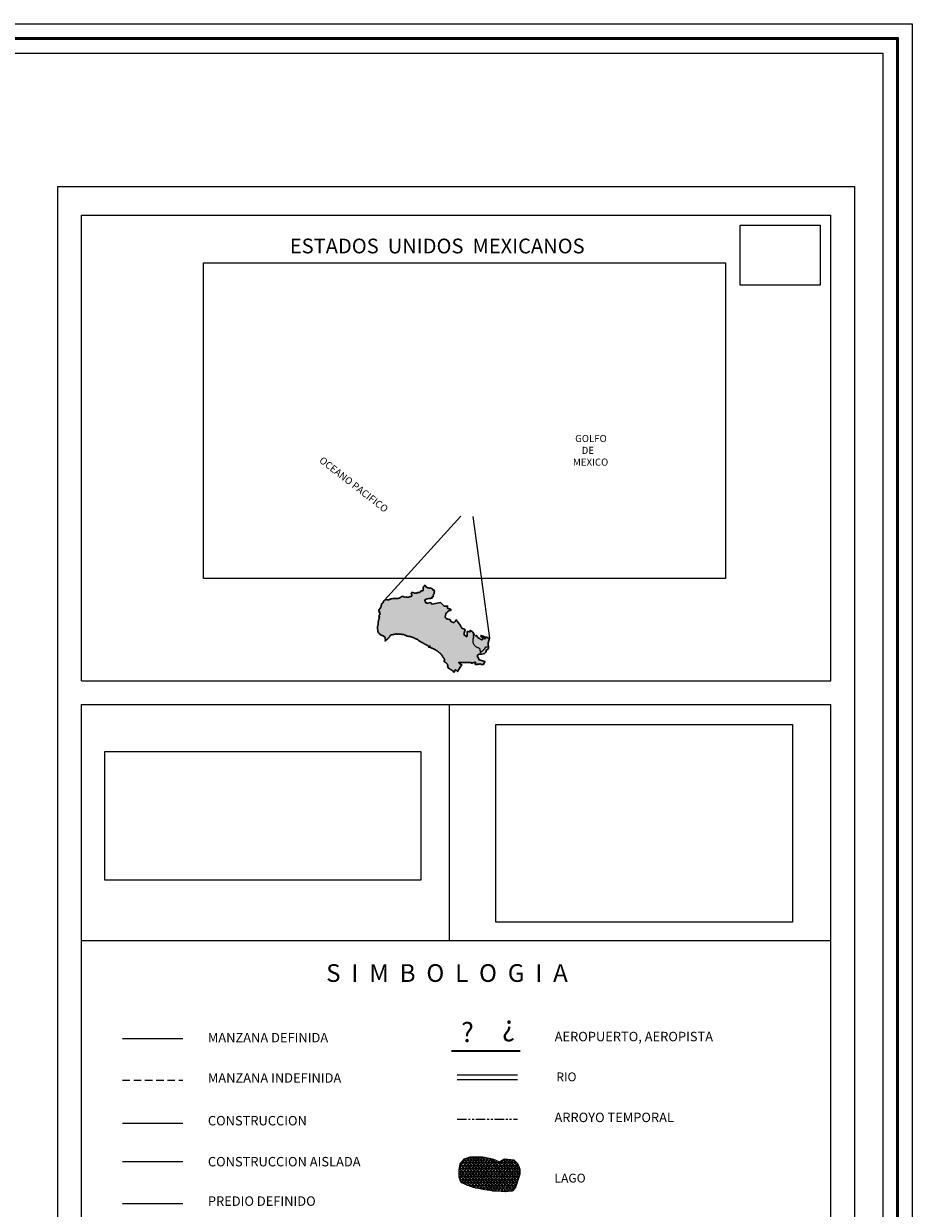
# Model space of a CAD drawing. Extents: x 805036 to 806286, y 1987515 to 1988325.
# Drawn here: x 806135 to 806286, y 1988124 to 1988325 of the extents above; entities that cross this region are included whole.
import ezdxf

# ---------------------------------------------------------------- set-up
doc = ezdxf.new("R2010")
doc.units = 0
doc.header["$MEASUREMENT"] = 0
doc.linetypes.add('HIDDEN', pattern=[9.525, 6.35, -3.175])
doc.linetypes.add('PHANTOM2', pattern=[31.75, 15.875, -3.175, 3.175, -3.175, 3.175, -3.175])
doc.layers.add('0LAUNION', color=7, linetype='Continuous')
doc.layers.add('textos', color=7, linetype='Continuous')
doc.layers.add('margen', color=7, linetype='Continuous', lineweight=53)
doc.layers.add('margen interno', color=7, linetype='Continuous', lineweight=25)
doc.styles.add('WMF-ESRI Crime Analysis0', font='esri_8.ttf')
picture_1 = doc.add_image_def('image2.jpg', size_in_pixel=(2876, 1172))
picture_2 = doc.add_image_def('image3.jpg', size_in_pixel=(2193, 1462))
picture_3 = doc.add_image_def('image4.tif', size_in_pixel=(800, 600))
picture_4 = doc.add_image_def('image5.jpg', size_in_pixel=(1991, 1205))

# ---------------------------------------------------------------- blocks, each defined once
blk = doc.blocks.new('A$C668A499C')
at = {"linetype": 'Continuous'}
blk.add_hatch(color=173, dxfattribs=at).paths.add_polyline_path([(63.14, 1.49), (63.14, 1.49), (63.08, 1.52), (63.07, 1.54), (63.07, 1.58), (63.08, 1.62), (63.07, 1.63), (63.03, 1.64), (62.99, 1.66), (62.97, 1.69), (62.94, 1.7), (62.92, 1.73), (62.89, 1.75), (62.87, 1.77), (62.85, 1.78), (62.83, 1.8), (62.75, 1.85), (62.72, 1.86), (62.7, 1.88), (62.68, 1.88), (62.66, 1.9), (62.64, 1.91), (62.61, 1.94), (62.59, 1.95), (62.57, 1.96), (62.54, 1.97), (62.5, 2), (62.45, 2.03), (62.43, 2.06), (62.41, 2.07), (62.39, 2.08), (62.36, 2.09), (62.33, 2.1), (62.3, 2.1), (62.27, 2.11), (62.26, 2.13), (62.24, 2.14), (62.22, 2.17), (62.2, 2.18), (62.15, 2.2), (62.13, 2.22), (62.1, 2.24), (62.1, 2.27), (62.11, 2.28), (62.13, 2.31), (62.15, 2.31), (62.16, 2.34), (62.16, 2.37), (62.14, 2.39), (62.13, 2.41), (62.11, 2.42), (62.09, 2.44), (62.07, 2.44), (62.06, 2.47), (62.06, 2.51), (62.04, 2.53), (62.03, 2.55), (62.04, 2.57), (62.09, 2.56), (62.11, 2.58), (62.12, 2.6), (62.12, 2.64), (62.11, 2.66), (62.11, 2.7), (62.08, 2.73), (62.06, 2.75), (62.04, 2.76), (62.02, 2.79), (61.99, 2.83), (61.95, 2.91), (61.92, 2.94), (61.9, 2.95), (61.89, 2.97), (61.86, 2.99), (61.85, 3), (61.84, 3.01), (61.81, 3.04), (61.78, 3.06), (61.76, 3.08), (61.74, 3.09), (61.73, 3.12), (61.71, 3.13), (61.68, 3.14), (61.64, 3.17), (61.62, 3.19), (61.6, 3.2), (61.59, 3.22), (61.55, 3.24), (61.52, 3.25), (61.51, 3.26), (61.47, 3.28), (61.46, 3.3), (61.45, 3.33), (61.45, 3.35), (61.47, 3.38), (61.51, 3.4), (61.51, 3.43), (61.5, 3.46), (61.48, 3.48), (61.47, 3.49), (61.49, 3.54), (61.52, 3.54), (61.53, 3.52), (61.55, 3.54), (61.5, 3.56), (61.5, 3.58), (61.5, 3.6), (61.52, 3.68), (61.52, 3.72), (61.49, 3.76), (61.48, 3.79), (61.46, 3.83), (61.44, 3.84), (61.44, 3.86), (61.4, 3.89), (61.38, 3.91), (61.37, 3.93), (61.35, 3.94), (61.34, 3.96), (61.32, 3.97), (61.31, 4), (61.26, 4.05), (61.25, 4.08), (61.23, 4.09), (61.21, 4.15), (61.21, 4.17), (61.2, 4.18), (61.2, 4.2), (61.19, 4.26), (61.17, 4.27), (61.16, 4.28), (61.1, 4.36), (61.07, 4.4), (61.06, 4.42), (61.04, 4.43), (61.03, 4.45), (61.01, 4.46), (61, 4.48), (60.96, 4.51), (60.93, 4.54), (60.92, 4.57), (60.89, 4.58), (60.88, 4.6), (60.87, 4.61), (60.85, 4.62), (60.83, 4.64), (60.77, 4.69), (60.74, 4.71), (60.71, 4.74), (60.69, 4.76), (60.67, 4.78), (60.66, 4.8), (60.64, 4.81), (60.62, 4.83), (60.58, 4.86), (60.56, 4.87), (60.54, 4.88), (60.5, 4.91), (60.48, 4.93), (60.42, 4.98), (60.4, 5), (60.38, 5.01), (60.37, 5.04), (60.32, 5.07), (60.28, 5.1), (60.26, 5.12), (60.22, 5.13), (60.19, 5.16), (60.16, 5.18), (60.14, 5.19), (60.11, 5.21), (60.09, 5.23), (60.06, 5.24), (60.04, 5.26), (59.99, 5.28), (59.95, 5.31), (59.93, 5.32), (59.91, 5.33), (59.88, 5.35), (59.86, 5.36), (59.84, 5.37), (59.81, 5.4), (59.76, 5.4), (59.73, 5.41), (59.7, 5.43), (59.63, 5.47), (59.59, 5.48), (59.56, 5.49), (59.53, 5.51), (59.5, 5.53), (59.45, 5.57), (59.41, 5.57), (59.38, 5.58), (59.36, 5.58), (59.34, 5.59), (59.28, 5.63), (59.23, 5.65), (59.21, 5.66), (59.18, 5.66), (59.13, 5.68), (59.07, 5.71), (59.04, 5.73), (59.05, 5.75), (59.05, 5.78), (59.04, 5.82), (59.04, 5.84), (59.04, 5.86), (59.05, 5.89), (59.06, 5.92), (59.08, 5.96), (59.05, 5.96), (59.03, 5.95), (59.02, 5.94), (59.01, 5.92), (59, 5.91), (59, 5.89), (59, 5.87), (59, 5.85), (58.99, 5.82), (58.98, 5.78), (58.98, 5.74), (58.97, 5.73), (58.95, 5.72), (58.89, 5.72), (58.87, 5.73), (58.86, 5.75), (58.85, 5.8), (58.84, 5.82), (58.82, 5.86), (58.81, 5.88), (58.8, 5.9), (58.78, 5.91), (58.76, 5.95), (58.7, 5.98), (58.68, 6), (58.66, 6.01), (58.64, 6.03), (58.62, 6.03), (58.6, 6.05), (58.56, 6.07), (58.54, 6.09), (58.52, 6.1), (58.5, 6.11), (58.49, 6.12), (58.47, 6.13), (58.44, 6.14), (58.42, 6.15), (58.41, 6.16), (58.37, 6.17), (58.33, 6.17), (58.26, 6.2), (58.22, 6.23), (58.17, 6.26), (58.15, 6.28), (58.13, 6.28), (58.1, 6.31), (58.08, 6.32), (58.03, 6.36), (58, 6.38), (57.94, 6.41), (57.92, 6.42), (57.86, 6.46), (57.84, 6.48), (57.79, 6.51), (57.74, 6.53), (57.72, 6.53), (57.7, 6.54), (57.67, 6.55), (57.6, 6.59), (57.59, 6.61), (57.57, 6.62), (57.54, 6.65), (57.52, 6.66), (57.5, 6.67), (57.48, 6.67), (57.45, 6.67), (57.4, 6.69), (57.35, 6.73), (57.32, 6.75), (57.3, 6.76), (57.25, 6.78), (57.23, 6.8), (57.21, 6.81), (57.19, 6.82), (57.17, 6.83), (57.16, 6.85), (57.15, 6.86), (57.13, 6.89), (57.11, 6.92), (57.06, 6.95), (57.04, 6.97), (57.02, 6.97), (57.01, 6.99), (56.98, 7.01), (56.95, 7.03), (56.9, 7.06), (56.88, 7.07), (56.85, 7.08), (56.83, 7.09), (56.81, 7.1), (56.79, 7.1), (56.72, 7.12), (56.69, 7.12), (56.68, 7.15), (56.65, 7.16), (56.63, 7.19), (56.57, 7.21), (56.53, 7.22), (56.51, 7.23), (56.46, 7.25), (56.43, 7.27), (56.38, 7.29), (56.31, 7.33), (56.27, 7.34), (56.25, 7.36), (56.18, 7.37), (56.15, 7.38), (56.13, 7.4), (56.1, 7.41), (56.02, 7.44), (55.99, 7.44), (55.92, 7.46), (55.88, 7.48), (55.85, 7.49), (55.81, 7.51), (55.73, 7.52), (55.69, 7.53), (55.65, 7.55), (55.6, 7.56), (55.53, 7.58), (55.49, 7.58), (55.45, 7.56), (55.42, 7.56), (55.38, 7.57), (55.31, 7.6), (55.28, 7.62), (55.26, 7.62), (55.23, 7.61), (55.2, 7.59), (55.17, 7.57), (55.14, 7.59), (55.1, 7.62), (55.08, 7.64), (54.98, 7.7), (54.73, 7.81), (54.58, 7.86), (54.5, 7.89), (54.45, 7.91), (54.4, 7.91), (54.32, 7.91), (54.23, 7.92), (53.97, 7.96), (53.92, 7.96), (53.74, 7.97), (53.64, 7.96), (53.6, 7.96), (53.44, 7.96), (53.33, 7.97), (53.24, 7.97), (53.21, 7.97), (53.15, 7.96), (53.1, 7.95), (52.94, 7.91), (52.89, 7.89), (52.84, 7.87), (52.66, 7.81), (52.61, 7.8), (52.44, 7.81), (52.41, 7.81), (52.39, 7.78), (52.34, 7.72), (52.31, 7.7), (52.3, 7.65), (52.27, 7.6), (52.25, 7.52), (52.22, 7.48), (52.19, 7.45), (52.15, 7.41), (52.1, 7.36), (52.08, 7.34), (52.04, 7.3), (52.01, 7.28), (51.99, 7.25), (51.96, 7.22), (51.93, 7.19), (51.9, 7.15), (51.86, 7.11), (51.8, 7.05), (51.78, 7.03), (51.74, 7), (51.7, 6.97), (51.65, 6.95), (51.62, 6.91), (51.57, 6.87), (51.52, 6.86), (51.5, 6.83), (51.47, 6.8), (51.54, 6.93), (51.55, 6.98), (51.54, 7.02), (51.53, 7.06), (51.49, 7.1), (51.46, 7.16), (51.46, 7.2), (51.46, 7.26), (51.46, 7.35), (51.43, 7.44), (51.39, 7.49), (51.31, 7.56), (51.21, 7.61), (51.13, 7.65), (51.02, 7.69), (50.94, 7.73), (50.81, 7.79), (50.72, 7.85), (50.63, 7.91), (50.56, 7.97), (50.47, 8.05), (50.41, 8.11), (50.36, 8.17), (50.29, 8.28), (50.24, 8.42), (50.2, 8.63), (50.19, 8.83), (50.18, 8.91), (50.19, 9), (50.17, 9.11), (50.17, 9.18), (50.17, 9.25), (50.19, 9.3), (50.2, 9.34), (50.23, 9.39), (50.28, 9.49), (50.3, 9.54), (50.3, 9.58), (50.29, 9.64), (50.28, 9.69), (50.26, 9.73), (50.26, 9.74), (50.25, 9.78), (50.27, 9.82), (50.27, 9.86), (50.28, 9.91), (50.28, 9.96), (50.28, 10), (50.28, 10.05), (50.29, 10.07), (50.32, 10.1), (50.36, 10.13), (50.36, 10.15), (50.36, 10.18), (50.34, 10.22), (50.34, 10.29), (50.33, 10.34), (50.34, 10.37), (50.35, 10.38), (50.37, 10.39), (50.41, 10.42), (50.38, 10.46), (50.39, 10.47), (50.39, 10.5), (50.4, 10.53), (50.43, 10.55), (50.45, 10.57), (50.48, 10.6), (50.5, 10.63), (50.51, 10.66), (50.52, 10.67), (50.5, 10.68), (50.48, 10.69), (50.47, 10.71), (50.47, 10.74), (50.48, 10.76), (50.49, 10.77), (50.48, 10.77), (50.46, 10.78), (50.44, 10.79), (50.43, 10.8), (50.42, 10.83), (50.42, 10.87), (50.44, 10.88), (50.46, 10.9), (50.48, 10.91), (50.5, 10.91), (50.51, 10.93), (50.51, 10.95), (50.5, 10.97), (50.47, 10.99), (50.44, 11.01), (50.43, 11.03), (50.43, 11.08), (50.43, 11.11), (50.44, 11.17), (50.45, 11.2), (50.49, 11.24), (50.54, 11.27), (50.6, 11.32), (50.62, 11.35), (50.63, 11.38), (50.63, 11.39), (50.63, 11.41), (50.61, 11.41), (50.58, 11.43), (50.57, 11.46), (50.58, 11.49), (50.59, 11.52), (50.6, 11.53), (50.59, 11.54), (50.57, 11.55), (50.56, 11.53), (50.54, 11.53), (50.52, 11.54), (50.49, 11.55), (50.48, 11.57), (50.48, 11.59), (50.52, 11.68), (50.53, 11.71), (50.54, 11.75), (50.54, 11.78), (50.52, 11.79), (50.46, 11.8), (50.41, 11.8), (50.38, 11.83), (50.38, 11.87), (50.4, 11.91), (50.4, 11.96), (50.42, 12.01), (50.48, 12.1), (50.58, 12.25), (50.69, 12.4), (50.76, 12.5), (50.79, 12.57), (50.82, 12.74), (50.83, 12.89), (50.87, 13.08), (50.91, 13.13), (50.95, 13.16), (51.01, 13.18), (51.06, 13.2), (51.08, 13.23), (51.14, 13.31), (51.2, 13.46), (51.27, 13.59), (51.33, 13.68), (51.37, 13.73), (51.44, 13.76), (51.5, 13.77), (51.63, 13.8), (51.68, 13.8), (51.76, 13.79), (51.85, 13.77), (51.93, 13.76), (51.99, 13.77), (52.07, 13.78), (52.18, 13.83), (52.32, 13.88), (52.42, 13.91), (52.61, 13.95), (52.81, 13.99), (52.97, 13.99), (53.12, 13.99), (53.25, 13.99), (53.37, 13.99), (53.47, 13.99), (53.61, 14), (53.76, 14.03), (53.84, 14.06), (53.93, 14.1), (54.1, 14.23), (54.26, 14.3), (54.4, 14.33), (54.53, 14.32), (54.65, 14.28), (54.77, 14.22), (55.01, 14.25), (55.15, 14.22), (55.21, 14.19), (55.31, 14.17), (55.36, 14.19), (55.45, 14.23), (55.6, 14.27), (55.73, 14.3), (55.86, 14.33), (55.93, 14.36), (55.97, 14.41), (55.99, 14.46), (55.99, 14.51), (55.97, 14.61), (55.91, 14.75), (55.9, 14.83), (55.9, 14.9), (55.91, 14.94), (55.94, 14.97), (55.99, 15.01), (56.07, 15.02), (56.15, 15.02), (56.35, 14.96), (56.47, 14.92), (56.55, 14.89), (56.6, 14.88), (56.66, 14.87), (56.69, 14.88), (56.81, 14.91), (56.89, 14.95), (56.96, 14.99), (57.04, 15.02), (57.15, 15.01), (57.23, 14.99), (57.3, 15), (57.34, 15.03), (57.41, 15.12), (57.43, 15.17), (57.49, 15.23), (57.57, 15.27), (57.65, 15.29), (57.76, 15.29), (57.83, 15.31), (57.89, 15.34), (57.91, 15.37), (57.93, 15.46), (57.94, 15.55), (57.92, 15.61), (57.9, 15.72), (57.9, 15.79), (57.91, 15.86), (57.98, 15.95), (58.05, 16.03), (58.12, 16.15), (58.15, 16.23), (58.25, 16.19), (58.29, 16.13), (58.39, 15.98), (58.51, 15.89), (58.58, 15.83), (58.66, 15.81), (58.76, 15.78), (58.93, 15.75), (59.02, 15.76), (59.1, 15.79), (59.44, 15.65), (59.6, 15.41), (59.74, 15.44), (59.82, 15.16), (59.8, 14.99), (59.77, 14.88), (59.76, 14.8), (59.7, 14.7), (59.68, 14.64), (59.61, 14.51), (59.64, 14.42), (59.63, 14.31), (59.51, 14.26), (59.48, 14.2), (59.35, 14.18), (59.34, 14.14), (59.37, 14.08), (59.39, 14.06), (59.41, 14.03), (59.29, 14.02), (59.14, 14.01), (58.86, 14.01), (58.59, 13.94), (58.33, 13.83), (58.16, 13.7), (58.26, 13.62), (58.26, 13.52), (58.28, 13.36), (58.43, 13.22), (58.72, 13.18), (59.12, 13.3), (59.23, 13.24), (59.4, 13), (59.73, 13.08), (60.85, 13.29), (61.48, 12.71), (62.06, 12.71), (62.02, 12.4), (62.04, 12.34), (62.14, 12.28), (62.41, 12.21), (62.6, 12.11), (62.63, 12.02), (62.48, 11.98), (62.34, 11.94), (62.01, 11.74), (61.89, 11.57), (61.77, 11.4), (61.69, 11.14), (61.64, 10.84), (61.66, 10.78), (61.68, 10.77), (61.7, 10.72), (61.76, 10.66), (61.88, 10.61), (61.95, 10.55), (62.05, 10.5), (62.15, 10.52), (62.27, 10.45), (62.36, 10.44), (62.44, 10.4), (62.52, 10.36), (62.56, 10.31), (62.54, 10.23), (62.55, 10.2), (62.55, 10.19), (62.55, 10.15), (62.71, 10.05), (62.92, 9.95), (63.11, 9.89), (63.32, 10.06), (63.51, 10.35), (63.61, 10.19), (63.76, 10.01), (63.88, 9.89), (64.06, 9.65), (64.23, 9.4), (64.26, 9.28), (64.37, 9.16), (64.46, 8.98), (64.58, 8.9), (64.82, 8.83), (65.05, 8.67), (65.02, 8.56), (64.96, 8.48), (64.81, 7.87), (65.09, 7.64), (65.29, 7.51), (65.33, 7.58), (65.36, 7.74), (65.39, 8.29), (65.39, 8.36), (65.41, 8.42), (65.49, 8.39), (65.57, 8.37), (65.66, 8.35), (65.76, 8.32), (65.88, 8.38), (65.88, 8.46), (65.83, 8.52), (65.94, 8.58), (66, 8.53), (66.08, 8.45), (66.2, 8.37), (66.33, 8.29), (66.58, 7.86), (66.82, 7.62), (66.9, 7.69), (66.97, 7.69), (67.06, 7.58), (67.13, 7.45), (67.21, 7.34), (67.36, 7.24), (67.49, 7.2), (67.6, 7.12), (67.94, 6.98), (68.03, 7.13), (68, 7.32), (67.74, 7.52), (67.68, 7.74), (68.01, 7.6), (68.11, 7.6), (68.19, 7.54), (68.37, 7.46), (68.35, 7.46), (68.33, 7.44), (68.31, 7.43), (68.28, 7.34), (68.28, 7.31), (68.27, 7.29), (68.26, 7.23), (68.3, 7.22), (68.4, 7.14), (68.49, 7.2), (68.54, 7.41), (68.71, 7.42), (68.89, 7.29), (69.06, 7.28), (69.16, 7.27), (68.93, 6.47), (68.96, 5.53), (68.53, 5.11), (68.61, 4.94), (68.31, 4.65), (67.84, 4.55), (67.59, 4.52), (67.38, 4.55), (67.09, 4.32), (67.4, 3.56), (68.37, 3.28), (68.15, 2.82), (67.87, 2.8), (67.69, 2.8), (67.62, 2.89), (67.51, 2.89), (67.47, 2.89), (67.38, 2.81), (67.24, 2.83), (67.05, 2.88), (67.04, 2.76), (66.79, 2.77), (66.74, 2.91), (66.8, 3.02), (66.79, 3.15), (66.65, 3.21), (66.57, 3.07), (66.49, 3.16), (66.33, 3.06), (66.14, 2.99), (66.05, 3.14), (64.2, 3.12), (63.92, 3.15), (64.14, 2.93), (64.23, 2.88), (64.49, 2.73), (64.2, 2.34), (63.74, 1.59), (63.42, 1.92)])
for p, q in [((51.37, 13.73), (64.31, 27.95)), ((66.33, 27.89), (69.16, 7.27))]:
    blk.add_line(p, q, dxfattribs=at)
at = {"layer": '0LAUNION', "color": 172}
for p, q in [((66.36, 7.06), (66.37, 7.13)), ((66.36, 7), (66.36, 7.06)), ((66.38, 6.89), (66.36, 7)), ((66.37, 7.13), (66.38, 7.18)), ((66.38, 7.18), (66.39, 7.22)), ((66.38, 6.81), (66.38, 6.89)), ((66.38, 6.73), (66.38, 6.81)), ((66.39, 6.55), (66.38, 6.73)), ((66.39, 7.22), (66.42, 7.27)), ((66.43, 6.34), (66.39, 6.55)), ((66.42, 7.27), (66.47, 7.36)), ((66.48, 6.21), (66.43, 6.34)), ((66.44, 7.63), (66.45, 7.67)), ((66.45, 7.6), (66.44, 7.63)), ((66.45, 7.67), (66.46, 7.71)), ((66.45, 7.59), (66.45, 7.6)), ((66.47, 7.55), (66.45, 7.59)), ((66.46, 7.71), (66.47, 7.76)), ((66.47, 7.89), (66.48, 7.91)), ((66.47, 7.85), (66.47, 7.89)), ((66.47, 7.8), (66.47, 7.85)), ((66.47, 7.76), (66.47, 7.8)), ((66.48, 7.5), (66.47, 7.55)), ((66.47, 7.36), (66.49, 7.4)), ((66.49, 7.45), (66.48, 7.5)), ((66.54, 6.11), (66.48, 6.21)), ((66.49, 7.4), (66.49, 7.45)), ((66.59, 6.05), (66.54, 6.11)), ((66.65, 5.99), (66.59, 6.05)), ((66.73, 5.92), (66.65, 5.99)), ((66.8, 5.86), (66.73, 5.92)), ((66.89, 5.8), (66.8, 5.86)), ((66.98, 5.74), (66.89, 5.8)), ((67.09, 5.69), (66.98, 5.74)), ((67.18, 5.65), (67.09, 5.69)), ((67.28, 5.62), (67.18, 5.65)), ((67.36, 5.58), (67.28, 5.62)), ((67.45, 5.52), (67.36, 5.58)), ((67.52, 5.46), (67.45, 5.52)), ((67.56, 5.41), (67.52, 5.46)), ((67.59, 5.33), (67.56, 5.41)), ((67.59, 5.24), (67.59, 5.33)), ((67.59, 5.18), (67.59, 5.24)), ((67.59, 5.14), (67.59, 5.18)), ((67.61, 5.09), (67.59, 5.14)), ((67.59, 4.8), (67.66, 4.93)), ((67.63, 4.84), (67.59, 4.8)), ((67.65, 5.06), (67.61, 5.09)), ((67.65, 4.86), (67.63, 4.84)), ((67.66, 5.01), (67.65, 5.06)), ((67.69, 4.87), (67.65, 4.86)), ((67.67, 4.98), (67.66, 5.01)), ((67.66, 4.93), (67.67, 4.98)), ((67.75, 4.91), (67.69, 4.87)), ((67.77, 4.94), (67.75, 4.91)), ((67.81, 4.97), (67.77, 4.94)), ((67.85, 5), (67.81, 4.97)), ((67.89, 5.03), (67.85, 5)), ((67.91, 5.05), (67.89, 5.03)), ((67.97, 5.1), (67.91, 5.05)), ((68, 5.14), (67.97, 5.1)), ((68.03, 5.18), (68, 5.14)), ((68.07, 5.21), (68.03, 5.18)), ((68.09, 5.23), (68.07, 5.21)), ((68.11, 5.26), (68.09, 5.23)), ((68.14, 5.29), (68.11, 5.26)), ((68.18, 5.32), (68.14, 5.29)), ((68.2, 5.34), (68.18, 5.32)), ((68.25, 5.38), (68.2, 5.34)), ((68.28, 5.42), (68.25, 5.38)), ((68.31, 5.45), (68.28, 5.42)), ((68.34, 5.49), (68.31, 5.45)), ((68.36, 5.57), (68.34, 5.49)), ((68.38, 5.61), (68.36, 5.57)), ((68.4, 5.66), (68.38, 5.61)), ((68.42, 5.68), (68.4, 5.66)), ((68.47, 5.74), (68.42, 5.68)), ((68.49, 5.76), (68.47, 5.74)), ((68.52, 5.76), (68.49, 5.76)), ((68.68, 5.76), (68.52, 5.76)), ((68.72, 5.76), (68.68, 5.76)), ((68.9, 5.82), (68.72, 5.76)), ((68.95, 5.84), (68.9, 5.82)), ((68.99, 5.86), (68.95, 5.84))]:
    blk.add_line(p, q, dxfattribs=at)
at = {"layer": '0LAUNION', "color": 182, "lineweight": 30}
for points in [[(57.35, 6.73), (57.32, 6.75), (57.3, 6.76), (57.25, 6.78), (57.23, 6.8), (57.21, 6.81), (57.19, 6.82), (57.17, 6.83), (57.16, 6.85), (57.15, 6.86), (57.13, 6.89), (57.11, 6.92), (57.06, 6.95), (57.04, 6.97), (57.02, 6.97), (57.01, 6.99), (56.98, 7.01), (56.95, 7.03), (56.9, 7.06), (56.88, 7.07), (56.85, 7.08), (56.83, 7.09), (56.81, 7.1), (56.79, 7.1), (56.72, 7.12), (56.69, 7.12), (56.68, 7.15), (56.65, 7.16), (56.63, 7.19), (56.57, 7.21), (56.53, 7.22), (56.51, 7.23), (56.46, 7.25), (56.43, 7.27), (56.38, 7.29), (56.31, 7.33), (56.27, 7.34), (56.25, 7.36), (56.18, 7.37), (56.15, 7.38), (56.13, 7.4), (56.1, 7.41), (56.02, 7.44), (55.99, 7.44), (55.92, 7.46), (55.88, 7.48), (55.85, 7.49), (55.81, 7.51), (55.73, 7.52), (55.69, 7.53), (55.65, 7.55), (55.6, 7.56), (55.53, 7.58), (55.49, 7.58), (55.45, 7.56), (55.42, 7.56), (55.38, 7.57), (55.31, 7.6), (55.28, 7.62), (55.26, 7.62), (55.23, 7.61), (55.2, 7.59), (55.17, 7.57), (55.14, 7.59), (55.1, 7.62), (55.08, 7.64), (54.98, 7.7), (54.73, 7.81), (54.58, 7.86), (54.5, 7.89), (54.45, 7.91), (54.4, 7.91), (54.32, 7.91), (54.23, 7.92), (53.97, 7.96), (53.92, 7.96), (53.74, 7.97), (53.64, 7.96), (53.6, 7.96), (53.44, 7.96), (53.33, 7.97), (53.24, 7.97), (53.21, 7.97), (53.15, 7.96), (53.1, 7.95), (52.94, 7.91), (52.89, 7.89), (52.84, 7.87), (52.66, 7.81), (52.61, 7.8), (52.44, 7.81), (52.41, 7.81), (52.39, 7.78), (52.34, 7.72), (52.31, 7.7), (52.3, 7.65), (52.27, 7.6), (52.25, 7.52), (52.22, 7.48), (52.19, 7.45), (52.15, 7.41), (52.1, 7.36), (52.08, 7.34), (52.04, 7.3), (52.01, 7.28), (51.99, 7.25), (51.96, 7.22), (51.93, 7.19), (51.9, 7.15), (51.86, 7.11), (51.8, 7.05), (51.78, 7.03), (51.74, 7), (51.7, 6.97), (51.65, 6.95), (51.62, 6.91), (51.57, 6.87), (51.52, 6.86), (51.5, 6.83), (51.47, 6.8), (51.54, 6.93), (51.55, 6.98), (51.54, 7.02), (51.53, 7.06), (51.49, 7.1), (51.46, 7.16), (51.46, 7.2), (51.46, 7.26), (51.46, 7.35), (51.43, 7.44), (51.39, 7.49), (51.31, 7.56), (51.21, 7.61), (51.13, 7.65), (51.02, 7.69), (50.94, 7.73), (50.81, 7.79), (50.72, 7.85), (50.63, 7.91), (50.56, 7.97), (50.47, 8.05), (50.41, 8.11), (50.36, 8.17), (50.29, 8.28), (50.24, 8.42), (50.2, 8.63), (50.19, 8.83), (50.18, 8.91), (50.19, 9), (50.17, 9.11), (50.17, 9.18), (50.17, 9.25), (50.19, 9.3), (50.2, 9.34), (50.23, 9.39), (50.28, 9.49), (50.3, 9.54), (50.3, 9.58), (50.29, 9.64), (50.28, 9.69), (50.26, 9.73), (50.26, 9.74), (50.25, 9.78), (50.27, 9.82), (50.27, 9.86), (50.28, 9.91), (50.28, 9.96), (50.28, 10), (50.28, 10.05), (50.29, 10.07), (50.32, 10.1), (50.36, 10.13), (50.36, 10.15), (50.36, 10.18), (50.34, 10.22), (50.34, 10.29), (50.33, 10.34), (50.34, 10.37), (50.35, 10.38), (50.37, 10.39), (50.41, 10.42), (50.38, 10.46), (50.39, 10.47), (50.39, 10.5), (50.4, 10.53), (50.43, 10.55), (50.45, 10.57), (50.48, 10.6), (50.5, 10.63), (50.51, 10.66), (50.52, 10.67), (50.5, 10.68), (50.48, 10.69), (50.47, 10.71), (50.47, 10.74), (50.48, 10.76), (50.49, 10.77), (50.48, 10.77), (50.46, 10.78), (50.44, 10.79), (50.43, 10.8), (50.42, 10.83), (50.42, 10.87), (50.44, 10.88), (50.46, 10.9), (50.48, 10.91), (50.5, 10.91), (50.51, 10.93), (50.51, 10.95), (50.5, 10.97), (50.47, 10.99), (50.44, 11.01), (50.43, 11.03), (50.43, 11.08), (50.43, 11.11), (50.44, 11.17), (50.45, 11.2), (50.49, 11.24), (50.54, 11.27), (50.6, 11.32), (50.62, 11.35), (50.63, 11.38), (50.63, 11.39), (50.63, 11.41), (50.61, 11.41), (50.58, 11.43), (50.57, 11.46), (50.58, 11.49), (50.59, 11.52), (50.6, 11.53), (50.59, 11.54), (50.57, 11.55), (50.56, 11.53), (50.54, 11.53), (50.52, 11.54), (50.49, 11.55), (50.48, 11.57), (50.48, 11.59), (50.52, 11.68), (50.53, 11.71), (50.54, 11.75), (50.54, 11.78), (50.52, 11.79), (50.46, 11.8), (50.41, 11.8), (50.38, 11.83), (50.38, 11.87), (50.4, 11.91), (50.4, 11.96), (50.42, 12.01), (50.48, 12.1), (50.58, 12.25), (50.69, 12.4), (50.76, 12.5), (50.79, 12.57), (50.82, 12.74), (50.83, 12.89), (50.87, 13.08), (50.91, 13.13), (50.95, 13.16), (51.01, 13.18), (51.06, 13.2), (51.08, 13.23), (51.14, 13.31), (51.2, 13.46), (51.27, 13.59), (51.33, 13.68), (51.37, 13.73), (51.44, 13.76), (51.5, 13.77), (51.63, 13.8), (51.68, 13.8), (51.76, 13.79), (51.85, 13.77), (51.93, 13.76), (51.99, 13.77), (52.07, 13.78), (52.18, 13.83), (52.32, 13.88), (52.42, 13.91), (52.61, 13.95), (52.81, 13.99), (52.97, 13.99), (53.12, 13.99), (53.25, 13.99), (53.37, 13.99), (53.47, 13.99), (53.61, 14), (53.76, 14.03), (53.84, 14.06), (53.93, 14.1), (54.1, 14.23), (54.26, 14.3), (54.4, 14.33), (54.53, 14.32), (54.65, 14.28), (54.77, 14.22), (55.01, 14.25), (55.15, 14.22), (55.21, 14.19), (55.31, 14.17), (55.36, 14.19), (55.45, 14.23), (55.6, 14.27), (55.73, 14.3), (55.86, 14.33), (55.93, 14.36), (55.97, 14.41), (55.99, 14.46), (55.99, 14.51), (55.97, 14.61), (55.91, 14.75), (55.9, 14.83), (55.9, 14.9), (55.91, 14.94), (55.94, 14.97), (55.99, 15.01), (56.07, 15.02), (56.15, 15.02), (56.35, 14.96), (56.47, 14.92), (56.55, 14.89), (56.6, 14.88), (56.66, 14.87), (56.69, 14.88), (56.81, 14.91), (56.89, 14.95), (56.96, 14.99), (57.04, 15.02), (57.15, 15.01), (57.23, 14.99), (57.3, 15), (57.34, 15.03), (57.41, 15.12), (57.43, 15.17), (57.49, 15.23), (57.57, 15.27), (57.65, 15.29), (57.76, 15.29), (57.83, 15.31), (57.89, 15.34), (57.91, 15.37), (57.93, 15.46), (57.94, 15.55), (57.92, 15.61), (57.9, 15.72), (57.9, 15.79), (57.91, 15.86), (57.98, 15.95), (58.05, 16.03), (58.12, 16.15), (58.15, 16.23), (58.25, 16.19), (58.29, 16.13), (58.39, 15.98), (58.51, 15.89), (58.58, 15.83), (58.66, 15.81), (58.76, 15.78), (58.93, 15.75), (59.02, 15.76), (59.1, 15.79), (59.44, 15.65), (59.6, 15.41), (59.74, 15.44), (59.82, 15.16), (59.8, 14.99), (59.77, 14.88), (59.76, 14.8), (59.7, 14.7), (59.68, 14.64), (59.61, 14.51), (59.64, 14.42), (59.63, 14.31), (59.51, 14.26), (59.48, 14.2), (59.35, 14.18), (59.34, 14.14), (59.37, 14.08), (59.39, 14.06), (59.41, 14.03), (59.29, 14.02), (59.14, 14.01), (58.86, 14.01), (58.59, 13.94), (58.33, 13.83), (58.16, 13.7), (58.26, 13.62), (58.26, 13.52), (58.28, 13.36), (58.43, 13.22), (58.72, 13.18), (59.12, 13.3), (59.23, 13.24), (59.4, 13), (59.73, 13.08), (60.85, 13.29), (61.48, 12.71), (62.06, 12.71), (62.02, 12.4), (62.04, 12.34), (62.14, 12.28), (62.41, 12.21), (62.6, 12.11), (62.63, 12.02), (62.48, 11.98), (62.34, 11.94), (62.01, 11.74), (61.89, 11.57), (61.77, 11.4), (61.69, 11.14), (61.64, 10.84), (61.66, 10.78), (61.68, 10.77), (61.7, 10.72), (61.76, 10.66), (61.88, 10.61), (61.95, 10.55), (62.05, 10.5), (62.15, 10.52), (62.27, 10.45), (62.36, 10.44), (62.44, 10.4), (62.52, 10.36), (62.56, 10.31), (62.54, 10.23), (62.55, 10.2), (62.55, 10.19), (62.55, 10.15), (62.71, 10.05), (62.92, 9.95), (63.11, 9.89), (63.32, 10.06), (63.51, 10.35), (63.61, 10.19), (63.76, 10.01), (63.88, 9.89), (64.06, 9.65), (64.23, 9.4), (64.26, 9.28), (64.37, 9.16), (64.46, 8.98), (64.58, 8.9), (64.82, 8.83), (65.05, 8.67), (65.02, 8.56), (64.96, 8.48), (64.81, 7.87), (65.09, 7.64), (65.29, 7.51), (65.33, 7.58), (65.36, 7.74), (65.39, 8.29), (65.39, 8.36), (65.41, 8.42), (65.49, 8.39), (65.57, 8.37), (65.66, 8.35), (65.76, 8.32), (65.88, 8.38), (65.88, 8.46), (65.83, 8.52), (65.94, 8.58), (66, 8.53), (66.08, 8.45), (66.2, 8.37), (66.33, 8.29), (66.58, 7.86), (66.82, 7.62), (66.9, 7.69), (66.97, 7.69), (67.06, 7.58), (67.13, 7.45), (67.21, 7.34), (67.36, 7.24), (67.49, 7.2), (67.6, 7.12), (67.94, 6.98), (68.03, 7.13), (68, 7.32), (67.74, 7.52), (67.68, 7.74), (68.01, 7.6), (68.11, 7.6), (68.19, 7.54), (68.37, 7.46), (68.35, 7.46), (68.33, 7.44), (68.31, 7.43), (68.28, 7.34), (68.28, 7.31), (68.27, 7.29), (68.26, 7.23), (68.3, 7.22), (68.4, 7.14), (68.49, 7.2), (68.54, 7.41), (68.71, 7.42), (68.89, 7.29), (69.06, 7.28)], [(63.14, 1.49), (63.14, 1.49), (63.08, 1.52), (63.07, 1.54), (63.07, 1.58), (63.08, 1.62), (63.07, 1.63), (63.03, 1.64), (62.99, 1.66), (62.97, 1.69), (62.94, 1.7), (62.92, 1.73), (62.89, 1.75), (62.87, 1.77), (62.85, 1.78), (62.83, 1.8), (62.75, 1.85), (62.72, 1.86), (62.7, 1.88), (62.68, 1.88), (62.66, 1.9), (62.64, 1.91), (62.61, 1.94), (62.59, 1.95), (62.57, 1.96), (62.54, 1.97), (62.5, 2), (62.45, 2.03), (62.43, 2.06), (62.41, 2.07), (62.39, 2.08), (62.36, 2.09), (62.33, 2.1), (62.3, 2.1), (62.27, 2.11), (62.26, 2.13), (62.24, 2.14), (62.22, 2.17), (62.2, 2.18), (62.15, 2.2), (62.13, 2.22), (62.1, 2.24), (62.1, 2.27), (62.11, 2.28), (62.13, 2.31), (62.15, 2.31), (62.16, 2.34), (62.16, 2.37), (62.14, 2.39), (62.13, 2.41), (62.11, 2.42), (62.09, 2.44), (62.07, 2.44), (62.06, 2.47), (62.06, 2.51), (62.04, 2.53), (62.03, 2.55), (62.04, 2.57), (62.09, 2.56), (62.11, 2.58), (62.12, 2.6), (62.12, 2.64), (62.11, 2.66), (62.11, 2.7), (62.08, 2.73), (62.06, 2.75), (62.04, 2.76), (62.02, 2.79), (61.99, 2.83), (61.95, 2.91), (61.92, 2.94), (61.9, 2.95), (61.89, 2.97), (61.86, 2.99), (61.85, 3), (61.84, 3.01), (61.81, 3.04), (61.78, 3.06), (61.76, 3.08), (61.74, 3.09), (61.73, 3.12), (61.71, 3.13), (61.68, 3.14), (61.64, 3.17), (61.62, 3.19), (61.6, 3.2), (61.59, 3.22), (61.55, 3.24), (61.52, 3.25), (61.51, 3.26), (61.47, 3.28), (61.46, 3.3), (61.45, 3.33), (61.45, 3.35), (61.47, 3.38), (61.51, 3.4), (61.51, 3.43), (61.5, 3.46), (61.48, 3.48), (61.47, 3.49), (61.49, 3.54), (61.52, 3.54), (61.53, 3.52), (61.55, 3.54), (61.5, 3.56), (61.5, 3.58), (61.5, 3.6), (61.52, 3.68), (61.52, 3.72), (61.49, 3.76), (61.48, 3.79), (61.46, 3.83), (61.44, 3.84), (61.44, 3.86), (61.4, 3.89), (61.38, 3.91), (61.37, 3.93), (61.35, 3.94), (61.34, 3.96), (61.32, 3.97), (61.31, 4), (61.26, 4.05), (61.25, 4.08), (61.23, 4.09), (61.21, 4.15), (61.21, 4.17), (61.2, 4.18), (61.2, 4.2), (61.19, 4.26), (61.17, 4.27), (61.16, 4.28), (61.1, 4.36), (61.07, 4.4), (61.06, 4.42), (61.04, 4.43), (61.03, 4.45), (61.01, 4.46), (61, 4.48), (60.96, 4.51), (60.93, 4.54), (60.92, 4.57), (60.89, 4.58), (60.88, 4.6), (60.87, 4.61), (60.85, 4.62), (60.83, 4.64), (60.77, 4.69), (60.74, 4.71), (60.71, 4.74), (60.69, 4.76), (60.67, 4.78), (60.66, 4.8), (60.64, 4.81), (60.62, 4.83), (60.58, 4.86), (60.56, 4.87), (60.54, 4.88), (60.5, 4.91), (60.48, 4.93), (60.42, 4.98), (60.4, 5), (60.38, 5.01), (60.37, 5.04), (60.32, 5.07), (60.28, 5.1), (60.26, 5.12), (60.22, 5.13), (60.19, 5.16), (60.16, 5.18), (60.14, 5.19), (60.11, 5.21), (60.09, 5.23), (60.06, 5.24), (60.04, 5.26), (59.99, 5.28), (59.95, 5.31), (59.93, 5.32), (59.91, 5.33), (59.88, 5.35), (59.86, 5.36), (59.84, 5.37), (59.81, 5.4), (59.76, 5.4), (59.73, 5.41), (59.7, 5.43), (59.63, 5.47), (59.59, 5.48), (59.56, 5.49), (59.53, 5.51), (59.5, 5.53), (59.45, 5.57), (59.41, 5.57), (59.38, 5.58), (59.36, 5.58), (59.34, 5.59), (59.28, 5.63), (59.23, 5.65), (59.21, 5.66), (59.18, 5.66), (59.13, 5.68), (59.07, 5.71), (59.04, 5.73), (59.05, 5.75), (59.05, 5.78), (59.04, 5.82), (59.04, 5.84), (59.04, 5.86), (59.05, 5.89), (59.06, 5.92), (59.08, 5.96), (59.05, 5.96), (59.03, 5.95), (59.02, 5.94), (59.01, 5.92), (59, 5.91), (59, 5.89), (59, 5.87), (59, 5.85), (58.99, 5.82), (58.98, 5.78), (58.98, 5.74), (58.97, 5.73), (58.95, 5.72), (58.89, 5.72), (58.87, 5.73), (58.86, 5.75), (58.85, 5.8), (58.84, 5.82), (58.82, 5.86), (58.81, 5.88), (58.8, 5.9), (58.78, 5.91), (58.76, 5.95), (58.7, 5.98), (58.68, 6), (58.66, 6.01), (58.64, 6.03), (58.62, 6.03), (58.6, 6.05), (58.56, 6.07), (58.54, 6.09), (58.52, 6.1), (58.5, 6.11), (58.49, 6.12), (58.47, 6.13), (58.44, 6.14), (58.42, 6.15), (58.41, 6.16), (58.37, 6.17), (58.33, 6.17), (58.26, 6.2), (58.22, 6.23), (58.17, 6.26), (58.15, 6.28), (58.13, 6.28), (58.1, 6.31), (58.08, 6.32), (58.03, 6.36), (58, 6.38), (57.94, 6.41), (57.92, 6.42), (57.86, 6.46), (57.84, 6.48), (57.79, 6.51), (57.74, 6.53), (57.72, 6.53), (57.7, 6.54), (57.67, 6.55), (57.6, 6.59), (57.59, 6.61), (57.57, 6.62), (57.54, 6.65), (57.52, 6.66), (57.5, 6.67), (57.48, 6.67), (57.45, 6.67), (57.4, 6.69), (57.35, 6.73)], [(69.06, 7.28), (69.16, 7.27), (68.93, 6.47), (68.96, 5.53), (68.53, 5.11), (68.61, 4.94), (68.31, 4.65), (67.84, 4.55), (67.59, 4.52), (67.38, 4.55), (67.09, 4.32), (67.4, 3.56), (68.37, 3.28), (68.15, 2.82), (67.87, 2.8), (67.69, 2.8), (67.62, 2.89), (67.51, 2.89), (67.47, 2.89), (67.38, 2.81), (67.24, 2.83), (67.05, 2.88), (67.04, 2.76), (66.79, 2.77), (66.74, 2.91), (66.8, 3.02), (66.79, 3.15), (66.65, 3.21), (66.57, 3.07), (66.49, 3.16), (66.33, 3.06), (66.14, 2.99), (66.05, 3.14), (64.2, 3.12), (63.92, 3.15), (64.14, 2.93), (64.23, 2.88), (64.49, 2.73), (64.2, 2.34), (63.74, 1.59), (63.42, 1.92), (63.14, 1.49)]]:
    blk.add_lwpolyline(points, dxfattribs=at)
at = {"layer": 'margen interno'}
for p, q in [((0, 0), (0, 79)), ((0, 79), (127, 79)), ((127, 0), (127, 79)), ((0, 0), (127, 0))]:
    blk.add_line(p, q, dxfattribs=at)
at = {"layer": 'textos', "color": 7, "insert": (35.31, 75.02), "char_height": 2.5, "attachment_point": 1}
blk.add_mtext('{\\fTimes New Roman|b1|i0|c0|p18;ESTADOS  UNIDOS  MEXICANOS}', dxfattribs=at)
at = {"layer": 'textos', "color": 4, "insert": (83.31, 41.72), "char_height": 1.2, "attachment_point": 1}
blk.add_mtext('{\\fSwis721 Ex BT|b0|i0|c0|p34; GOLFO\\P    DE\\PMEXICO}', dxfattribs=at)
at = {"layer": 'textos', "color": 4, "insert": (40.92, 38.14), "char_height": 1.2, "attachment_point": 1, "rotation": 322.1312}
blk.add_mtext('{\\fSwis721 Ex BT|b0|i0|c0|p34;OCEANO PACIFICO}', dxfattribs=at)
at = {"layer": 'margen interno', "color": 0, "linetype": 'Continuous'}
image = blk.add_image(picture_3, insert=(111.67, 67.12), size_in_units=(13.55, 10.16), dxfattribs=at)
image.dxf.flags = 7
image = blk.add_image(picture_4, insert=(20.68, 17.37), size_in_units=(88.5, 53.56), dxfattribs=at)
image.dxf.flags = 7

msp = doc.modelspace()

# ---------------------------------------------------------------- hatches: boundary and pattern name
h = msp.add_hatch()
h.set_pattern_fill('NET3', color=131, scale=0.15, style=0)
h.set_pattern_definition([(0, (804927.25044, 1987383.5631), (0, 0.47625), []), (60, (804927.25044, 1987383.5631), (-0.4124446, 0.238125), []), (120, (804927.25044, 1987383.5631), (-0.4124446, -0.238125), [])])
h.paths.add_polyline_path([(806214.59, 1988132.88), (806215.11, 1988132.71), (806215.81, 1988132.36), (806216.69, 1988132.88), (806218.26, 1988132.71), (806218.96, 1988132.01), (806219.31, 1988131.13), (806219.31, 1988130.26), (806219.13, 1988129.74), (806218.61, 1988128.16), (806218.08, 1988127.47), (806216.86, 1988127.29), (806214.59, 1988127.47), (806213.37, 1988127.64), (806211.45, 1988127.99), (806210.05, 1988128.51), (806209.35, 1988128.86), (806209, 1988129.74), (806209, 1988130.96), (806209.18, 1988132.01), (806209.88, 1988132.88), (806210.92, 1988133.23), (806213.02, 1988133.23)])

# ---------------------------------------------------------------- linework, layer by layer
for p, q in [((806144.99, 1987731.07), (806144.99, 1988169.91)), ((806271.99, 1987731.07), (806271.99, 1988169.91))]:
    msp.add_line(p, q)
at = {"lineweight": 18}
msp.add_line((806151.94, 1988153.27), (806162.15, 1988153.27), dxfattribs=at)
at = {"linetype": 'HIDDEN', "lineweight": 13, "ltscale": 0.2}
msp.add_line((806151.94, 1988146.24), (806162.15, 1988146.24), dxfattribs=at)
at = {"color": 4, "lineweight": 15}
for p, q in [((806208.67, 1988147.13), (806218.89, 1988147.13)), ((806208.67, 1988146.35), (806218.89, 1988146.35))]:
    msp.add_line(p, q, dxfattribs=at)
at = {"color": 4, "linetype": 'PHANTOM2', "lineweight": 9, "ltscale": 0.1}
msp.add_line((806208.67, 1988139.59), (806218.89, 1988139.59), dxfattribs=at)
at = {"lineweight": 9}
msp.add_line((806151.94, 1988138.93), (806162.15, 1988138.93), dxfattribs=at)
at = {"lineweight": 0}
msp.add_line((806151.94, 1988132.43), (806162.15, 1988132.43), dxfattribs=at)
at = {"lineweight": 13}
msp.add_line((806151.94, 1988125.3), (806162.15, 1988125.3), dxfattribs=at)
at = {"color": 7, "lineweight": 0}
for points in [[(806207.69, 1988151.26), (806219.35, 1988151.26)], [(806207.69, 1988151.13), (806219.35, 1988151.13)]]:
    msp.add_lwpolyline(points, dxfattribs=at)
at = {"color": 4, "lineweight": 0}
msp.add_lwpolyline([(806214.59, 1988132.88), (806215.11, 1988132.71), (806215.81, 1988132.36), (806216.69, 1988132.88), (806218.26, 1988132.71), (806218.96, 1988132.01), (806219.31, 1988131.13), (806219.31, 1988130.26), (806219.13, 1988129.74), (806218.61, 1988128.16), (806218.08, 1988127.47), (806216.86, 1988127.29), (806214.59, 1988127.47), (806213.37, 1988127.64), (806211.45, 1988127.99), (806210.05, 1988128.51), (806209.35, 1988128.86), (806209, 1988129.74), (806209, 1988130.96), (806209.18, 1988132.01), (806209.88, 1988132.88), (806210.92, 1988133.23), (806213.02, 1988133.23), (806214.59, 1988132.88), (806214.59, 1988132.88)], dxfattribs=at)
at = {"layer": 'margen', "flags": 128}
msp.add_lwpolyline([(805038.31, 1988322.88), (806283.31, 1988322.88), (806283.31, 1987517.88), (805038.31, 1987517.88)], close=True, dxfattribs=at)
at = {"layer": 'margen interno'}
for p, q in [((806140.99, 1988297.78), (806275.99, 1988297.78)), ((806275.99, 1988297.78), (806275.99, 1987542.78)), ((806144.99, 1988213.91), (806144.99, 1988292.91)), ((806144.99, 1988169.91), (806144.99, 1988209.91)), ((806144.99, 1988209.91), (806271.99, 1988209.91)), ((806207.37, 1988169.91), (806207.37, 1988209.91)), ((806271.99, 1988169.91), (806271.99, 1988209.91)), ((806144.99, 1988169.91), (806271.99, 1988169.91))]:
    msp.add_line(p, q, dxfattribs=at)
at = {"layer": 'margen interno', "flags": 128}
for points in [[(805035.81, 1988325.38), (806285.81, 1988325.38), (806285.81, 1987515.38), (805035.81, 1987515.38)], [(805040.81, 1988320.38), (806280.81, 1988320.38), (806280.81, 1987520.38), (805040.81, 1987520.38)], [(806140.99, 1988297.78), (806275.99, 1988297.78), (806275.99, 1987542.78), (806140.99, 1987542.78)]]:
    msp.add_lwpolyline(points, close=True, dxfattribs=at)

# ---------------------------------------------------------------- block references
at = {"linetype": 'Continuous'}
msp.add_blockref('A$C668A499C', (806144.99, 1988213.91), dxfattribs=at)

# ---------------------------------------------------------------- texts
at = {"color": 7, "lineweight": 0, "style": 'WMF-ESRI Crime Analysis0'}
msp.add_text('?', height=3.35, dxfattribs=at).set_placement((806209.33, 1988152.66))
msp.add_text('?', height=3.46, rotation=180, dxfattribs=at).set_placement((806218.5, 1988156.33))
at = {"attachment_point": 1}
for s, insert, char_height in [('{\\fSwis721 LtEx BT|b0|i0|c0|p34;MANZANA DEFINIDA}', (806166.41, 1988154.22), 1.6), ('{\\fSwis721 LtEx BT|b0|i0|c0|p34;AEROPUERTO, AEROPISTA}', (806225.19, 1988154.41), 1.6), ('{\\fSwis721 LtEx BT|b0|i0|c0|p34;MANZANA INDEFINIDA}', (806166.41, 1988147.39), 1.6), ('{\\fSwis721 LtEx BT|b0|i0|c0|p34;RIO}', (806225.47, 1988147.52), 1.5), ('{\\fSwis721 LtEx BT|b0|i0|c0|p34;CONSTRUCCION }', (806166.41, 1988140.14), 1.6), ('{\\fSwis721 LtEx BT|b0|i0|c0|p34;ARROYO TEMPORAL}', (806225.16, 1988140.7), 1.6), ('{\\fSwis721 LtEx BT|b0|i0|c0|p34;CONSTRUCCION AISLADA}', (806166.41, 1988133.19), 1.6), ('{\\fSwis721 LtEx BT|b0|i0|c0|p34;LAGO}', (806225.16, 1988130.35), 1.5), ('{\\fSwis721 LtEx BT|b0|i0|c0|p34;PREDIO DEFINIDO}', (806166.41, 1988126.5), 1.6)]:
    msp.add_mtext(s, dxfattribs=dict(at, insert=insert, char_height=char_height))
at = {"layer": 'textos', "insert": (806186.46, 1988165.88), "char_height": 3, "attachment_point": 1}
msp.add_mtext('{\\fTimes New Roman|b1|i0|c0|p18;S  I  M  B  O  L  O  G  I  A}', dxfattribs=at)

# ---------------------------------------------------------------- referenced raster images: frames only (the image files are external)
image = msp.add_image(picture_2, insert=(806215.21, 1988173), size_in_units=(50.29, 33.52))
image.dxf.flags = 7
at = {"layer": 'margen interno', "color": 0, "linetype": 'Continuous'}
image = msp.add_image(picture_1, insert=(806148.94, 1988180.14), size_in_units=(53.57, 21.83), dxfattribs=at)
image.dxf.flags = 7

doc.saveas('drawing.dxf')
